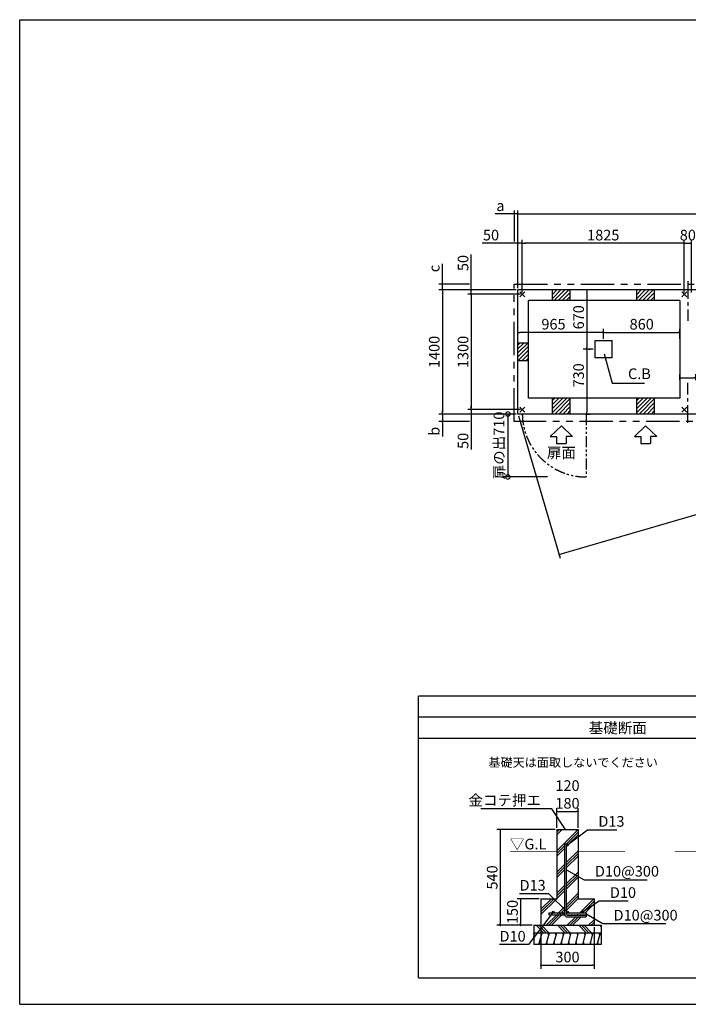
# Model space of a CAD drawing. Extents: x 220 to 16307, y -219 to 11106.
# Drawn here: x 220 to 7754, y 0 to 11106 of the extents above; entities that cross this region are included whole.
import ezdxf
from ezdxf.enums import TextEntityAlignment as Align

# ---------------------------------------------------------------- set-up
doc = ezdxf.new("R2010")
doc.units = 0
doc.header["$LTSCALE"] = 20
doc.header["$PDMODE"] = 3
doc.header["$PDSIZE"] = 2
doc.linetypes.add('CENTER', pattern=[2, 1.25, -0.25, 0.25, -0.25])
doc.linetypes.add('PHANTOM', pattern=[2.5, 1.25, -0.25, 0.25, -0.25, 0.25, -0.25])
doc.layers.get('0').update_dxf_attribs({"linetype": 'CONTINUOUS'})
doc.layers.get('DEFPOINTS').update_dxf_attribs({"linetype": 'CONTINUOUS'})
for name, color, linetype in [('センター', 3, 'CENTER'), ('ブロック', 5, 'CONTINUOUS'), ('仕様書枠', 230, 'CONTINUOUS'), ('太線', 3, 'CONTINUOUS'), ('寸法', 4, 'CONTINUOUS'), ('想像線', 6, 'PHANTOM'), ('細線', 5, 'CONTINUOUS'), ('部品1', 7, 'CONTINUOUS')]:
    doc.layers.add(name, color=color, linetype=linetype)
doc.styles.add('MSPゴシック', font='txt')
doc.styles.get("Standard").update_dxf_attribs({"font": 'txt', "bigfont": 'bigfont.shx'})
doc.styles.add('STYLE1', font='isocp.shx', dxfattribs={"bigfont": 'bigfont.shx'})
doc.styles.add('STYLE2', font='txt')
doc.styles.add('游ゴシック', font='txt')
doc.dimstyles.new('INABA_S40', dxfattribs={"dimscale": 40, "dimtxt": 3, "dimasz": 2.5, "dimexe": 1.5, "dimexo": 0.5, "dimgap": 1, "dimtad": 3, "dimdec": 4, "dimdsep": 46, "dimtxsty": 'STANDARD', "dimsah": 1, "dimcen": 0, "dimclrt": 7, "dimadec": 0, "dimazin": 0, "dimtfac": 1, "dimtdec": 4, "dimtix": 1, "dimtmove": 0, "dimatfit": 0, "dimfxl": 1, "dimtolj": 1, "dimtzin": 0, "dimarcsym": 0})
doc.dimstyles.new('INABA_S40G', dxfattribs={"dimscale": 40, "dimtxt": 3, "dimasz": 2.5, "dimexe": 1.5, "dimexo": 0.5, "dimgap": 1, "dimtad": 3, "dimdec": 1, "dimdsep": 46, "dimtxsty": 'STYLE1', "dimblk1": 'DOTSMALL', "dimblk2": 'DOTSMALL', "dimsah": 1, "dimcen": 0, "dimclrt": 7, "dimadec": 0, "dimazin": 0, "dimtfac": 1, "dimtdec": 4, "dimtix": 1, "dimtmove": 0, "dimatfit": 3, "dimldrblk": 'DOTSMALL', "dimfxl": 1, "dimtolj": 1, "dimtzin": 0, "dimarcsym": 0})
doc.dimstyles.new('イナバ組説100', dxfattribs={"dimscale": 30, "dimtxt": 7.5, "dimasz": 5, "dimexe": 2, "dimexo": 2, "dimgap": 1, "dimtad": 3, "dimdec": 1, "dimdsep": 46, "dimtxsty": '游ゴシック', "dimblk1": 'DOTSMALL', "dimblk2": 'DOTSMALL', "dimsah": 1, "dimcen": 0, "dimclrt": 7, "dimadec": 0, "dimazin": 0, "dimtfac": 1, "dimtdec": 1, "dimtix": 1, "dimtmove": 0, "dimatfit": 3, "dimldrblk": 'DOTSMALL', "dimfxl": 1, "dimtolj": 1, "dimtzin": 0, "dimarcsym": 0})
doc.dimstyles.new('イナバ組説60', dxfattribs={"dimscale": 35, "dimtxt": 4, "dimasz": 2.5, "dimexe": 1.5, "dimexo": 0.5, "dimgap": 1, "dimtad": 3, "dimdec": 1, "dimdsep": 46, "dimtxsty": 'MSPゴシック', "dimblk1": 'DOTSMALL', "dimblk2": 'DOTSMALL', "dimsah": 1, "dimcen": 0, "dimclrt": 7, "dimadec": 0, "dimazin": 0, "dimtfac": 1, "dimtdec": 1, "dimtix": 1, "dimtmove": 0, "dimatfit": 3, "dimldrblk": 'DOTSMALL', "dimfxl": 1, "dimtolj": 1, "dimtzin": 0, "dimarcsym": 0})

# ---------------------------------------------------------------- blocks, each defined once
blk = doc.blocks.new('_DOT')
at = {"color": 0, "linetype": 'ByBlock', "ltscale": 50}
blk.add_line((-0.5, 0), (-1, 0), dxfattribs=at)
at = {"color": 0, "linetype": 'ByBlock', "ltscale": 50, "const_width": 0.5}
blk.add_lwpolyline([(-0.25, 0, 1), (0.25, 0, 1)], format="xyb", close=True, dxfattribs=at)
blk = doc.blocks.new('*D3')
at = {"layer": 'DEFPOINTS', "color": 0, "ltscale": 50}
for p in [(6513, 2174), (6273, 1971), (6513, 1971)]:
    blk.add_point(p, dxfattribs=at)
at = {"layer": '寸法', "color": 0, "lineweight": -2, "ltscale": 50}
for p, q in [((6273, 1991), (6273, 2214)), ((6293, 2174), (6493, 2174)), ((6513, 1991), (6513, 2214))]:
    blk.add_line(p, q, dxfattribs=at)
at = {"layer": '寸法', "color": 0, "lineweight": -2, "ltscale": 50, "xscale": 20, "yscale": 20, "zscale": 20, "rotation": 180}
blk.add_blockref('_DOT', (6273, 2174), dxfattribs=at)
at = {"layer": '寸法', "color": 0, "lineweight": -2, "ltscale": 50, "xscale": 20, "yscale": 20, "zscale": 20}
blk.add_blockref('_DOT', (6513, 2174), dxfattribs=at)
at = {"layer": '寸法', "color": 7, "ltscale": 50, "insert": (6393, 2367), "char_height": 120, "attachment_point": 5, "style": 'STYLE1'}
blk.add_mtext('\\A1;120\\P180', dxfattribs=at)
blk = doc.blocks.new('*D4')
at = {"layer": 'DEFPOINTS', "color": 0, "ltscale": 50}
for p in [(6273, 1971), (5636, 891), (6013, 891)]:
    blk.add_point(p, dxfattribs=at)
at = {"layer": '寸法', "color": 0, "lineweight": -2, "ltscale": 50}
for p, q in [((6253, 1971), (5596, 1971)), ((5636, 1951), (5636, 911)), ((5993, 891), (5596, 891))]:
    blk.add_line(p, q, dxfattribs=at)
at = {"layer": '寸法', "color": 0, "lineweight": -2, "ltscale": 50, "xscale": 20, "yscale": 20, "zscale": 20}
for p, rotation in [((5636, 1971), 90), ((5636, 891), 270)]:
    blk.add_blockref('_DOT', p, dxfattribs=dict(at, rotation=rotation))
at = {"layer": '寸法', "color": 7, "ltscale": 50, "insert": (5544, 1431), "char_height": 120, "attachment_point": 5, "rotation": 90, "style": 'STYLE1'}
blk.add_mtext('\\A1;540', dxfattribs=at)
blk = doc.blocks.new('*D5')
at = {"layer": 'DEFPOINTS', "color": 0, "ltscale": 50}
for p in [(6093, 891), (6693, 891), (6693, 441)]:
    blk.add_point(p, dxfattribs=at)
at = {"layer": '寸法', "color": 0, "lineweight": -2, "ltscale": 50}
for p, q in [((6093, 871), (6093, 401)), ((6693, 871), (6693, 401)), ((6113, 441), (6673, 441))]:
    blk.add_line(p, q, dxfattribs=at)
at = {"layer": '寸法', "color": 0, "lineweight": -2, "ltscale": 50, "xscale": 20, "yscale": 20, "zscale": 20, "rotation": 180}
blk.add_blockref('_DOT', (6093, 441), dxfattribs=at)
at = {"layer": '寸法', "color": 0, "lineweight": -2, "ltscale": 50, "xscale": 20, "yscale": 20, "zscale": 20}
blk.add_blockref('_DOT', (6693, 441), dxfattribs=at)
at = {"layer": '寸法', "color": 7, "ltscale": 50, "insert": (6393, 533), "char_height": 120, "attachment_point": 5, "style": 'STYLE1'}
blk.add_mtext('\\A1;300', dxfattribs=at)
blk = doc.blocks.new('*D6')
at = {"layer": 'DEFPOINTS', "color": 0, "ltscale": 50}
for p in [(6093, 1191), (5865, 891), (6013, 891)]:
    blk.add_point(p, dxfattribs=at)
at = {"layer": '寸法', "color": 0, "lineweight": -2, "ltscale": 50}
for p, q in [((6073, 1191), (5825, 1191)), ((5865, 1171), (5865, 911)), ((5993, 891), (5825, 891))]:
    blk.add_line(p, q, dxfattribs=at)
at = {"layer": '寸法', "color": 0, "lineweight": -2, "ltscale": 50, "xscale": 20, "yscale": 20, "zscale": 20}
for p, rotation in [((5865, 1191), 90), ((5865, 891), 270)]:
    blk.add_blockref('_DOT', p, dxfattribs=dict(at, rotation=rotation))
at = {"layer": '寸法', "color": 7, "ltscale": 50, "insert": (5773, 1041), "char_height": 120, "attachment_point": 5, "rotation": 90, "style": 'STYLE1'}
blk.add_mtext('\\A1;150', dxfattribs=at)
blk = doc.blocks.new('_DOTSMALL')
at = {"color": 0, "linetype": 'ByBlock', "ltscale": 50, "const_width": 0.5}
blk.add_lwpolyline([(-0.0625, 0, 1), (0.0625, 0, 1)], format="xyb", close=True, dxfattribs=at)
blk = doc.blocks.new('*D10')
at = {"layer": 'DEFPOINTS', "color": 0, "ltscale": 50}
for p in [(5884, 8584), (5834, 8058), (5884, 8008)]:
    blk.add_point(p, dxfattribs=at)
at = {"layer": '寸法', "color": 0, "lineweight": -2, "ltscale": 50}
for p, q in [((5814, 8584), (5432, 8584)), ((5834, 8078), (5834, 8624)), ((5884, 8584), (5834, 8584)), ((5884, 8028), (5884, 8624)), ((5904, 8584), (5924, 8584))]:
    blk.add_line(p, q, dxfattribs=at)
at = {"layer": '寸法', "color": 0, "lineweight": -2, "ltscale": 50, "xscale": 20, "yscale": 20, "zscale": 20}
blk.add_blockref('_DOT', (5834, 8584), dxfattribs=at)
at = {"layer": '寸法', "color": 0, "lineweight": -2, "ltscale": 50, "xscale": 20, "yscale": 20, "zscale": 20, "rotation": 180}
blk.add_blockref('_DOT', (5884, 8584), dxfattribs=at)
at = {"layer": '寸法', "color": 7, "ltscale": 50, "insert": (5531, 8676), "char_height": 120, "attachment_point": 5, "style": 'STYLE1'}
blk.add_mtext('\\A1;50', dxfattribs=at)
blk = doc.blocks.new('*D12')
at = {"layer": 'DEFPOINTS', "color": 0, "ltscale": 50}
for p in [(5884, 8584), (5884, 8008), (7709, 8008)]:
    blk.add_point(p, dxfattribs=at)
at = {"layer": '寸法', "color": 0, "lineweight": -2, "ltscale": 50}
for p, q in [((5884, 8028), (5884, 8624)), ((7689, 8584), (5904, 8584)), ((7709, 8028), (7709, 8624))]:
    blk.add_line(p, q, dxfattribs=at)
at = {"layer": '寸法', "color": 0, "lineweight": -2, "ltscale": 50, "xscale": 20, "yscale": 20, "zscale": 20, "rotation": 180}
blk.add_blockref('_DOT', (5884, 8584), dxfattribs=at)
at = {"layer": '寸法', "color": 0, "lineweight": -2, "ltscale": 50, "xscale": 20, "yscale": 20, "zscale": 20}
blk.add_blockref('_DOT', (7709, 8584), dxfattribs=at)
at = {"layer": '寸法', "color": 7, "ltscale": 50, "insert": (6796, 8676), "char_height": 120, "attachment_point": 5, "style": 'STYLE1'}
blk.add_mtext('\\A1;1825', dxfattribs=at)
blk = doc.blocks.new('*D13')
at = {"layer": 'DEFPOINTS', "color": 0, "ltscale": 50}
for p in [(5308, 8008), (5834, 8058), (5884, 8008)]:
    blk.add_point(p, dxfattribs=at)
at = {"layer": '寸法', "color": 0, "lineweight": -2, "ltscale": 50}
for p, q in [((5308, 8078), (5308, 8459)), ((5814, 8058), (5268, 8058)), ((5864, 8008), (5268, 8008)), ((5308, 8008), (5308, 8058)), ((5308, 7988), (5308, 7968))]:
    blk.add_line(p, q, dxfattribs=at)
at = {"layer": '寸法', "color": 0, "lineweight": -2, "ltscale": 50, "xscale": 20, "yscale": 20, "zscale": 20}
for p, rotation in [((5308, 8058), 270), ((5308, 8008), 90)]:
    blk.add_blockref('_DOT', p, dxfattribs=dict(at, rotation=rotation))
at = {"layer": '寸法', "color": 7, "ltscale": 50, "insert": (5216, 8361), "char_height": 120, "attachment_point": 5, "rotation": 90, "style": 'STYLE1'}
blk.add_mtext('\\A1;50', dxfattribs=at)
blk = doc.blocks.new('*D14')
at = {"layer": 'DEFPOINTS', "color": 0, "ltscale": 50}
for p in [(5308, 6708), (5884, 6708), (5834, 6658)]:
    blk.add_point(p, dxfattribs=at)
at = {"layer": '寸法', "color": 0, "lineweight": -2, "ltscale": 50}
for p, q in [((5864, 6708), (5268, 6708)), ((5308, 6728), (5308, 6748)), ((5308, 6708), (5308, 6658)), ((5814, 6658), (5268, 6658)), ((5308, 6638), (5308, 6257))]:
    blk.add_line(p, q, dxfattribs=at)
at = {"layer": '寸法', "color": 0, "lineweight": -2, "ltscale": 50, "xscale": 20, "yscale": 20, "zscale": 20}
for p, rotation in [((5308, 6708), 270), ((5308, 6658), 90)]:
    blk.add_blockref('_DOT', p, dxfattribs=dict(at, rotation=rotation))
at = {"layer": '寸法', "color": 7, "ltscale": 50, "insert": (5216, 6355), "char_height": 120, "attachment_point": 5, "rotation": 90, "style": 'STYLE1'}
blk.add_mtext('\\A1;50', dxfattribs=at)
blk = doc.blocks.new('*D15')
at = {"layer": 'DEFPOINTS', "color": 0, "ltscale": 50}
for p in [(5884, 8008), (5308, 6708), (5884, 6708)]:
    blk.add_point(p, dxfattribs=at)
at = {"layer": '寸法', "color": 0, "lineweight": -2, "ltscale": 50}
for p, q in [((5864, 8008), (5268, 8008)), ((5308, 7988), (5308, 6728)), ((5864, 6708), (5268, 6708))]:
    blk.add_line(p, q, dxfattribs=at)
at = {"layer": '寸法', "color": 0, "lineweight": -2, "ltscale": 50, "xscale": 20, "yscale": 20, "zscale": 20}
for p, rotation in [((5308, 8008), 90), ((5308, 6708), 270)]:
    blk.add_blockref('_DOT', p, dxfattribs=dict(at, rotation=rotation))
at = {"layer": '寸法', "color": 7, "ltscale": 50, "insert": (5216, 7358), "char_height": 120, "attachment_point": 5, "rotation": 90, "style": 'STYLE1'}
blk.add_mtext('\\A1;1300', dxfattribs=at)
blk = doc.blocks.new('*D17')
at = {"layer": 'DEFPOINTS', "color": 0, "ltscale": 50}
for p in [(5834, 7579), (5834, 7488), (6799, 7486)]:
    blk.add_point(p, dxfattribs=at)
at = {"layer": '寸法', "color": 0, "lineweight": -2, "ltscale": 50}
for p, q in [((5834, 7508), (5834, 7619)), ((6779, 7579), (5854, 7579)), ((6799, 7506), (6799, 7619))]:
    blk.add_line(p, q, dxfattribs=at)
at = {"layer": '寸法', "color": 0, "lineweight": -2, "ltscale": 50, "xscale": 20, "yscale": 20, "zscale": 20, "rotation": 180}
blk.add_blockref('_DOT', (5834, 7579), dxfattribs=at)
at = {"layer": '寸法', "color": 0, "lineweight": -2, "ltscale": 50, "xscale": 20, "yscale": 20, "zscale": 20}
blk.add_blockref('_DOT', (6799, 7579), dxfattribs=at)
at = {"layer": '寸法', "color": 7, "ltscale": 50, "insert": (6235, 7671), "char_height": 120, "attachment_point": 5, "style": 'STYLE1'}
blk.add_mtext('\\A1;965', dxfattribs=at)
blk = doc.blocks.new('*D18')
at = {"layer": 'DEFPOINTS', "color": 0, "ltscale": 50}
for p in [(5794, 8915), (5794, 8584), (5834, 8131)]:
    blk.add_point(p, dxfattribs=at)
at = {"layer": '寸法', "color": 0, "lineweight": -2, "ltscale": 50}
for p, q in [((5774, 8915), (5579, 8915)), ((5794, 8604), (5794, 8955)), ((5834, 8915), (5794, 8915)), ((5834, 8151), (5834, 8955)), ((5854, 8915), (5874, 8915))]:
    blk.add_line(p, q, dxfattribs=at)
at = {"layer": '寸法', "color": 0, "lineweight": -2, "ltscale": 50, "xscale": 20, "yscale": 20, "zscale": 20}
blk.add_blockref('_DOT', (5794, 8915), dxfattribs=at)
at = {"layer": '寸法', "color": 0, "lineweight": -2, "ltscale": 50, "xscale": 20, "yscale": 20, "zscale": 20, "rotation": 180}
blk.add_blockref('_DOT', (5834, 8915), dxfattribs=at)
at = {"layer": '寸法', "color": 7, "ltscale": 50, "insert": (5637, 9007), "char_height": 120, "attachment_point": 5, "style": 'STYLE1'}
blk.add_mtext('\\A1;a', dxfattribs=at)
blk = doc.blocks.new('*D19')
at = {"layer": 'DEFPOINTS', "color": 0, "ltscale": 50}
for p in [(4983, 8123), (5308, 8123), (5834, 8058)]:
    blk.add_point(p, dxfattribs=at)
at = {"layer": '寸法', "color": 0, "lineweight": -2, "ltscale": 50}
for p, q in [((4983, 8143), (4983, 8351)), ((5288, 8123), (4943, 8123)), ((4983, 8058), (4983, 8123)), ((5814, 8058), (4943, 8058)), ((4983, 8038), (4983, 8018))]:
    blk.add_line(p, q, dxfattribs=at)
at = {"layer": '寸法', "color": 0, "lineweight": -2, "ltscale": 50, "xscale": 20, "yscale": 20, "zscale": 20}
for p, rotation in [((4983, 8123), 270), ((4983, 8058), 90)]:
    blk.add_blockref('_DOT', p, dxfattribs=dict(at, rotation=rotation))
at = {"layer": '寸法', "color": 7, "ltscale": 50, "insert": (4891, 8299), "char_height": 120, "attachment_point": 5, "rotation": 90, "style": 'STYLE1'}
blk.add_mtext('\\A1;c', dxfattribs=at)
blk = doc.blocks.new('*D21')
at = {"layer": 'DEFPOINTS', "color": 0, "ltscale": 50}
for p in [(10614, 8915), (5834, 8058), (10614, 8058)]:
    blk.add_point(p, dxfattribs=at)
at = {"layer": '寸法', "color": 0, "lineweight": -2, "ltscale": 50}
for p, q in [((5834, 8078), (5834, 8955)), ((5854, 8915), (10594, 8915)), ((10614, 8078), (10614, 8955))]:
    blk.add_line(p, q, dxfattribs=at)
at = {"layer": '寸法', "color": 0, "lineweight": -2, "ltscale": 50, "xscale": 20, "yscale": 20, "zscale": 20, "rotation": 180}
blk.add_blockref('_DOT', (5834, 8915), dxfattribs=at)
at = {"layer": '寸法', "color": 0, "lineweight": -2, "ltscale": 50, "xscale": 20, "yscale": 20, "zscale": 20}
blk.add_blockref('_DOT', (10614, 8915), dxfattribs=at)
at = {"layer": '寸法', "color": 7, "ltscale": 50, "insert": (8224, 9007), "char_height": 120, "attachment_point": 5, "style": 'STYLE1'}
blk.add_mtext('\\A1;4780', dxfattribs=at)
blk = doc.blocks.new('*D22')
at = {"layer": 'DEFPOINTS', "color": 0, "ltscale": 50}
for p in [(7659, 7579), (6799, 7486), (7659, 7486)]:
    blk.add_point(p, dxfattribs=at)
at = {"layer": '寸法', "color": 0, "lineweight": -2, "ltscale": 50}
for p, q in [((6799, 7506), (6799, 7619)), ((6819, 7579), (7639, 7579)), ((7659, 7506), (7659, 7619))]:
    blk.add_line(p, q, dxfattribs=at)
at = {"layer": '寸法', "color": 0, "lineweight": -2, "ltscale": 50, "xscale": 20, "yscale": 20, "zscale": 20, "rotation": 180}
blk.add_blockref('_DOT', (6799, 7579), dxfattribs=at)
at = {"layer": '寸法', "color": 0, "lineweight": -2, "ltscale": 50, "xscale": 20, "yscale": 20, "zscale": 20}
blk.add_blockref('_DOT', (7659, 7579), dxfattribs=at)
at = {"layer": '寸法', "color": 7, "ltscale": 50, "insert": (7229, 7671), "char_height": 120, "attachment_point": 5, "style": 'STYLE1'}
blk.add_mtext('\\A1;860', dxfattribs=at)
blk = doc.blocks.new('*D23')
at = {"layer": 'DEFPOINTS', "color": 0, "ltscale": 50}
for p in [(7659, 7066), (7659, 7022), (7839, 7019)]:
    blk.add_point(p, dxfattribs=at)
at = {"layer": '寸法', "color": 0, "lineweight": -2, "ltscale": 50}
for p, q in [((7659, 7042), (7659, 7106)), ((7679, 7066), (7819, 7066)), ((7839, 7039), (7839, 7106)), ((7839, 7066), (8228, 7066))]:
    blk.add_line(p, q, dxfattribs=at)
at = {"layer": '寸法', "color": 0, "lineweight": -2, "ltscale": 50, "xscale": 20, "yscale": 20, "zscale": 20, "rotation": 180}
blk.add_blockref('_DOT', (7659, 7066), dxfattribs=at)
at = {"layer": '寸法', "color": 0, "lineweight": -2, "ltscale": 50, "xscale": 20, "yscale": 20, "zscale": 20}
blk.add_blockref('_DOT', (7839, 7066), dxfattribs=at)
at = {"layer": '寸法', "color": 7, "ltscale": 50, "insert": (8100, 7158), "char_height": 120, "attachment_point": 5, "style": 'STYLE1'}
blk.add_mtext('\\A1;180', dxfattribs=at)
blk = doc.blocks.new('*D26')
at = {"layer": 'DEFPOINTS', "color": 0, "ltscale": 50}
for p in [(7789, 8584), (7709, 8008), (7789, 8008)]:
    blk.add_point(p, dxfattribs=at)
at = {"layer": '寸法', "color": 0, "lineweight": -2, "ltscale": 50}
for p, q in [((7709, 8028), (7709, 8624)), ((7709, 8584), (7789, 8584)), ((7789, 8028), (7789, 8624))]:
    blk.add_line(p, q, dxfattribs=at)
at = {"layer": '寸法', "color": 7, "ltscale": 50, "insert": (7749, 8676), "char_height": 120, "attachment_point": 5, "style": 'STYLE1'}
blk.add_mtext('\\A1;80', dxfattribs=at)
blk = doc.blocks.new('*D30')
at = {"layer": 'DEFPOINTS', "color": 0, "ltscale": 50}
for p in [(6669, 8058), (6610, 7388), (6610, 7388)]:
    blk.add_point(p, dxfattribs=at)
at = {"layer": '寸法', "color": 0, "lineweight": -2, "ltscale": 50}
for p, q in [((6649, 8058), (6570, 8058)), ((6610, 8038), (6610, 7408)), ((6630, 7388), (6650, 7388))]:
    blk.add_line(p, q, dxfattribs=at)
at = {"layer": '寸法', "color": 0, "lineweight": -2, "ltscale": 50, "xscale": 20, "yscale": 20, "zscale": 20}
for p, rotation in [((6610, 8058), 90), ((6610, 7388), 270)]:
    blk.add_blockref('_DOT', p, dxfattribs=dict(at, rotation=rotation))
at = {"layer": '寸法', "color": 7, "ltscale": 50, "insert": (6518, 7749), "char_height": 120, "attachment_point": 5, "rotation": 90, "style": 'STYLE1'}
blk.add_mtext('\\A1;670', dxfattribs=at)
blk = doc.blocks.new('*D31')
at = {"layer": 'DEFPOINTS', "color": 0, "ltscale": 50}
for p in [(6704, 7388), (6574, 6658), (6610, 6658)]:
    blk.add_point(p, dxfattribs=at)
at = {"layer": '寸法', "color": 0, "lineweight": -2, "ltscale": 50}
for p, q in [((6684, 7388), (6570, 7388)), ((6610, 7368), (6610, 6678)), ((6594, 6658), (6650, 6658))]:
    blk.add_line(p, q, dxfattribs=at)
at = {"layer": '寸法', "color": 0, "lineweight": -2, "ltscale": 50, "xscale": 20, "yscale": 20, "zscale": 20}
for p, rotation in [((6610, 7388), 90), ((6610, 6658), 270)]:
    blk.add_blockref('_DOT', p, dxfattribs=dict(at, rotation=rotation))
at = {"layer": '寸法', "color": 7, "ltscale": 50, "insert": (6518, 7094), "char_height": 120, "attachment_point": 5, "rotation": 90, "style": 'STYLE1'}
blk.add_mtext('\\A1;730', dxfattribs=at)
blk = doc.blocks.new('*D33')
at = {"layer": 'DEFPOINTS', "color": 0, "ltscale": 50}
for p in [(5834, 6658), (5721, 5948), (6189, 5948)]:
    blk.add_point(p, dxfattribs=at)
at = {"layer": '寸法', "color": 0, "lineweight": -2, "ltscale": 50}
for p, q in [((5814, 6658), (5661, 6658)), ((5721, 6658), (5721, 5948)), ((6169, 5948), (5661, 5948))]:
    blk.add_line(p, q, dxfattribs=at)
at = {"layer": '寸法', "color": 0, "lineweight": -2, "ltscale": 50, "xscale": 100, "yscale": 100, "zscale": 100}
for p, rotation in [((5721, 6658), 90), ((5721, 5948), 270)]:
    blk.add_blockref('_DOTSMALL', p, dxfattribs=dict(at, rotation=rotation))
at = {"layer": '寸法', "color": 7, "ltscale": 50, "insert": (5621, 6303), "char_height": 120, "attachment_point": 5, "rotation": 90, "style": 'STYLE1'}
blk.add_mtext('\\A1;扉の出710', dxfattribs=at)
blk = doc.blocks.new('*D34')
at = {"layer": 'DEFPOINTS', "color": 0, "ltscale": 50}
for p in [(10614, 8058), (5834, 6658), (6298, 5071)]:
    blk.add_point(p, dxfattribs=at)
at = {"layer": '寸法', "color": 0, "lineweight": -2, "ltscale": 50}
for p, q in [((10619, 8039), (11090, 6433)), ((5839, 6639), (6310, 5033)), ((11059, 6465), (6318, 5077))]:
    blk.add_line(p, q, dxfattribs=at)
at = {"layer": '寸法', "color": 0, "lineweight": -2, "ltscale": 50, "xscale": 20, "yscale": 20, "zscale": 20}
for p, rotation in [((11078, 6471), 16.3246233218036), ((6298, 5071), 196.3246233218036)]:
    blk.add_blockref('_DOT', p, dxfattribs=dict(at, rotation=rotation))
at = {"layer": '寸法', "color": 7, "ltscale": 50, "insert": (8663, 5859), "char_height": 120, "attachment_point": 5, "rotation": 16.3246, "style": 'STYLE1'}
blk.add_mtext('\\A1;4980.8', dxfattribs=at)
blk = doc.blocks.new('*D35')
at = {"layer": 'DEFPOINTS', "color": 0, "ltscale": 50}
for p in [(5834, 8058), (4983, 6658), (5834, 6658)]:
    blk.add_point(p, dxfattribs=at)
at = {"layer": '寸法', "color": 0, "lineweight": -2, "ltscale": 50}
for p, q in [((5814, 8058), (4943, 8058)), ((4983, 8038), (4983, 6678)), ((5814, 6658), (4943, 6658))]:
    blk.add_line(p, q, dxfattribs=at)
at = {"layer": '寸法', "color": 0, "lineweight": -2, "ltscale": 50, "xscale": 20, "yscale": 20, "zscale": 20}
for p, rotation in [((4983, 8058), 90), ((4983, 6658), 270)]:
    blk.add_blockref('_DOT', p, dxfattribs=dict(at, rotation=rotation))
at = {"layer": '寸法', "color": 7, "ltscale": 50, "insert": (4891, 7358), "char_height": 120, "attachment_point": 5, "rotation": 90, "style": 'STYLE1'}
blk.add_mtext('\\A1;1400', dxfattribs=at)
blk = doc.blocks.new('*D36')
at = {"layer": 'DEFPOINTS', "color": 0, "ltscale": 50}
for p in [(4983, 6573), (5308, 6573), (5834, 6658)]:
    blk.add_point(p, dxfattribs=at)
at = {"layer": '寸法', "color": 0, "lineweight": -2, "ltscale": 50}
for p, q in [((4983, 6678), (4983, 6698)), ((5814, 6658), (4943, 6658)), ((5288, 6573), (4943, 6573)), ((4983, 6658), (4983, 6573)), ((4983, 6553), (4983, 6405))]:
    blk.add_line(p, q, dxfattribs=at)
at = {"layer": '寸法', "color": 0, "lineweight": -2, "ltscale": 50, "xscale": 20, "yscale": 20, "zscale": 20}
for p, rotation in [((4983, 6658), 270), ((4983, 6573), 90)]:
    blk.add_blockref('_DOT', p, dxfattribs=dict(at, rotation=rotation))
at = {"layer": '寸法', "color": 7, "ltscale": 50, "insert": (4891, 6463), "char_height": 120, "attachment_point": 5, "rotation": 90, "style": 'STYLE1'}
blk.add_mtext('\\A1;b', dxfattribs=at)

msp = doc.modelspace()

# ---------------------------------------------------------------- hatches: boundary and pattern name
at = {"layer": '細線', "ltscale": 50}
h = msp.add_hatch(dxfattribs=at)
h.set_pattern_fill('LINE', color=256, scale=10, angle=45)
h.set_pattern_definition([(45, (-240603.007, 48863.21), (-22.4506403, 22.4506403), [])])
h.paths.add_polyline_path([(6423.6, 8058.024), (6223.6, 8058.024), (6223.6, 7938.024), (6423.6, 7938.024)])
h = msp.add_hatch(dxfattribs=at)
h.set_pattern_fill('LINE', color=256, scale=10, angle=45)
h.set_pattern_definition([(45, (-239653.007, 48863.21), (-22.4506403, 22.4506403), [])])
h.paths.add_polyline_path([(7373.6, 8058.024), (7173.6, 8058.024), (7173.6, 7938.024), (7373.6, 7938.024)])
h = msp.add_hatch(dxfattribs=at)
h.set_pattern_fill('LINE', color=256, scale=10, angle=45)
h.set_pattern_definition([(45, (-239763.007, 49073.21), (-22.4506403, 22.4506403), [])])
h.paths.add_polyline_path([(5953.6, 7458.024), (5833.6, 7458.024), (5833.6, 7258.024), (5953.6, 7258.024)])
h = msp.add_hatch(dxfattribs=at)
h.set_pattern_fill('LINE', color=256, scale=10, angle=45)
h.set_pattern_definition([(45, (-240603.007, 49283.21), (-22.4506403, 22.4506403), [])])
h.paths.add_polyline_path([(6423.6, 6838.024), (6223.6, 6838.024), (6223.6, 6658.024), (6423.6, 6658.024)])
h = msp.add_hatch(dxfattribs=at)
h.set_pattern_fill('LINE', color=256, scale=10, angle=45)
h.set_pattern_definition([(45, (-239653.007, 49283.21), (-22.4506403, 22.4506403), [])])
h.paths.add_polyline_path([(7373.6, 6838.024), (7173.6, 6838.024), (7173.6, 6658.024), (7373.6, 6658.024)])
h = msp.add_hatch(dxfattribs=at)
h.set_pattern_fill('PLAST', color=256, scale=26.666667, angle=45)
h.set_pattern_definition([(45, (-155633.93, 33977.53), (-119.73675, 119.73675), []), (45, (-155648.9, 33992.5), (-119.73675, 119.73675), []), (45, (-155663.87, 34007.46), (-119.73675, 119.73675), [])])
edge = h.paths.add_edge_path(flags=16)
edge.add_arc((6392.743, 1797.615), 10, 0, 360)
edge = h.paths.add_edge_path(flags=16)
edge.add_arc((6552.743, 1040.949), 10, 0, 360)
edge = h.paths.add_edge_path(flags=16)
edge.add_arc((6392.743, 1040.949), 10, 0, 360)
edge = h.paths.add_edge_path(flags=16)
edge.add_arc((6232.743, 1040.949), 10, 0, 360)
h.paths.add_polyline_path([(6272.743, 1970.949), (6272.743, 1190.949), (6092.743, 1190.949), (6092.743, 890.949), (6692.743, 890.949), (6692.743, 1190.949), (6512.743, 1190.949), (6512.743, 1970.949)])
edge = h.paths.add_edge_path(flags=16)
edge.add_line((6382.743, 1807.615), (6362.743, 1807.615))
edge.add_line((6362.743, 1807.615), (6362.743, 1012.615))
edge.add_arc((6389.41, 1012.615), 26.667, 180, 270)
edge.add_line((6389.41, 985.949), (6602.743, 985.949))
edge.add_line((6602.743, 985.949), (6602.743, 1005.949))
edge.add_line((6602.743, 1005.949), (6392.743, 1005.949))
edge.add_arc((6392.743, 1015.949), 10, 180, 270, ccw=False)
edge.add_line((6382.743, 1015.949), (6382.743, 1807.615))
edge = h.paths.add_edge_path(flags=16)
edge.add_line((6602.743, 1030.949), (6602.743, 1010.949))
edge.add_line((6182.743, 1030.949), (6182.743, 1010.949))
edge.add_line((6384.083, 1010.949), (6602.743, 1010.949))
edge.add_line((6182.743, 1010.949), (6362.795, 1010.949))
edge.add_line((6382.743, 1030.949), (6602.743, 1030.949))
edge.add_line((6182.743, 1030.949), (6362.743, 1030.949))
h = msp.add_hatch(dxfattribs=at)
h.set_pattern_fill('PLAST', color=256, scale=26.666667, angle=315)
h.set_pattern_definition([(315, (-154153.89, 30093.63), (119.73675, 119.73675), []), (315, (-154138.92, 30108.6), (119.73675, 119.73675), []), (315, (-154123.96, 30123.56), (119.73675, 119.73675), [])])
h.paths.add_polyline_path([(6772.743, 890.949), (6012.743, 890.949), (6012.743, 807.615), (6772.743, 807.615)])
h = msp.add_hatch(dxfattribs=at)
h.set_pattern_fill('LINE', color=256, scale=25, angle=75, style=0)
h.set_pattern_definition([(75, (-5273.65, 8936.59), (-76.67036, 20.54376), [])])
h.paths.add_polyline_path([(6772.743, 674.282), (6772.743, 807.615), (6012.743, 807.615), (6012.743, 674.282)])

# ---------------------------------------------------------------- linework, layer by layer
at = {"layer": 'センター', "linetype": 'CENTER', "ltscale": 8}
for p, q in [((7748.6, 8158.024), (7748.6, 7708.024)), ((7748.6, 6558.024), (7748.6, 7008.024))]:
    msp.add_line(p, q, dxfattribs=at)
at = {"layer": 'ブロック', "color": 0, "ltscale": 50}
for p, q in [((5833.6, 6658.024), (5833.6, 8058.024)), ((10613.6, 8058.024), (5833.6, 8058.024)), ((6223.6, 7938.024), (6223.6, 8058.024)), ((6423.6, 7938.024), (6423.6, 8058.024)), ((7173.6, 7938.024), (7173.6, 8058.024)), ((7373.6, 7938.024), (7373.6, 8058.024)), ((5953.6, 6838.024), (5953.6, 7938.024)), ((7658.6, 7938.024), (5953.6, 7938.024)), ((7658.6, 7938.024), (7658.6, 6838.024)), ((5953.6, 7458.024), (5833.6, 7458.024)), ((5953.6, 7258.024), (5833.6, 7258.024)), ((7658.6, 6838.024), (5953.6, 6838.024)), ((6223.6, 6658.024), (6223.6, 6838.024)), ((6423.6, 6658.024), (6423.6, 6838.024)), ((7173.6, 6658.024), (7173.6, 6838.024)), ((7373.6, 6658.024), (7373.6, 6838.024)), ((10613.6, 6658.024), (5833.6, 6658.024)), ((6272.743, 1970.949), (6512.743, 1970.949)), ((6272.743, 1970.949), (6272.743, 1190.949)), ((6512.743, 1970.949), (6512.743, 1970.949)), ((6512.743, 1970.949), (6512.743, 1190.949)), ((6362.743, 1012.615), (6362.743, 1807.615)), ((6382.743, 1807.615), (6362.743, 1807.615)), ((6382.743, 1015.949), (6382.743, 1807.615)), ((6512.743, 1797.615), (6512.743, 1797.615)), ((6092.743, 1190.949), (6272.743, 1190.949)), ((6092.743, 1190.949), (6092.743, 890.949)), ((6512.743, 1190.949), (6692.743, 1190.949)), ((6692.743, 1190.949), (6692.743, 890.949)), ((6182.743, 1030.949), (6362.743, 1030.949)), ((6182.743, 1030.949), (6182.743, 1010.949)), ((6182.743, 1010.949), (6362.795, 1010.949)), ((6382.743, 1030.949), (6602.743, 1030.949)), ((6384.083, 1010.949), (6602.743, 1010.949)), ((6392.743, 1005.949), (6602.743, 1005.949)), ((6602.743, 1030.949), (6602.743, 1010.949)), ((6602.743, 1005.949), (6602.743, 985.949)), ((6012.743, 890.949), (6772.743, 890.949)), ((6012.743, 890.949), (6012.743, 674.282)), ((6092.743, 890.949), (6692.743, 890.949)), ((6389.41, 985.949), (6602.743, 985.949)), ((6772.743, 890.949), (6772.743, 674.282)), ((6012.743, 807.615), (6772.743, 807.615)), ((6772.743, 674.282), (6012.743, 674.282))]:
    msp.add_line(p, q, dxfattribs=at)
msp.add_lwpolyline([(6703.6, 7485.524), (6893.6, 7485.524), (6893.6, 7290.524), (6703.6, 7290.524)], close=True, dxfattribs=at)
for centre in [(6392.743, 1797.615), (6232.743, 1040.949), (6392.743, 1040.949), (6552.743, 1040.949)]:
    msp.add_circle(centre, 10, dxfattribs=at)
for centre, radius in [((6389.41, 1012.615), 26.667), ((6392.743, 1015.949), 10)]:
    msp.add_arc(centre, radius, 180, 270, dxfattribs=at)
at = {"layer": '仕様書枠', "ltscale": 50}
for p, q in [((220, 0), (220, 11105.6)), ((220, 11105.6), (16307.2, 11105.6)), ((5854.783, 7979.206), (5912.417, 8036.841)), ((5854.783, 8036.841), (5912.417, 7979.206)), ((7679.783, 7979.206), (7737.417, 8036.841)), ((7679.783, 8036.841), (7737.417, 7979.206)), ((5854.783, 6679.206), (5912.417, 6736.841)), ((5854.783, 6736.841), (5912.417, 6679.206)), ((7679.783, 6679.206), (7737.417, 6736.841)), ((7679.783, 6736.841), (7737.417, 6679.206)), ((220, 0), (16307.2, 0))]:
    msp.add_line(p, q, dxfattribs=at)
at = {"layer": '太線', "ltscale": 100}
for p, q in [((6323.6, 6523.024), (6199.28, 6403.935)), ((6323.6, 6523.024), (6447.92, 6403.935)), ((7273.6, 6523.024), (7149.28, 6403.935)), ((7273.6, 6523.024), (7397.92, 6403.935)), ((6199.28, 6403.935), (6270.635, 6403.935)), ((6270.635, 6403.935), (6270.635, 6323.807)), ((6447.92, 6403.935), (6376.565, 6403.935)), ((6376.565, 6403.935), (6376.565, 6323.807)), ((7149.28, 6403.935), (7220.635, 6403.935)), ((7220.635, 6403.935), (7220.635, 6323.807)), ((7397.92, 6403.935), (7326.565, 6403.935)), ((7326.565, 6403.935), (7326.565, 6323.807)), ((6270.635, 6323.807), (6376.565, 6323.807)), ((7220.635, 6323.807), (7326.565, 6323.807))]:
    msp.add_line(p, q, dxfattribs=at)
at = {"layer": '想像線', "ltscale": 5}
msp.add_line((6603.6, 6658.024), (6603.6, 5948.024), dxfattribs=at)
at = {"layer": '想像線', "ltscale": 15}
msp.add_lwpolyline([(5793.6, 8123.024), (10653.648, 8123.024), (10653.648, 6573.025), (5793.6, 6573.025)], close=True, dxfattribs=at)
at = {"layer": '想像線', "ltscale": 5}
msp.add_arc((6603.6, 6668.024), 720, 180.7958003, 270, dxfattribs=at)
at = {"layer": '細線', "color": 5, "ltscale": 50}
for p, q in [((6017.403, 779.625), (6012.743, 797.017)), ((6099.578, 779.625), (6092.078, 807.615)), ((6181.753, 779.625), (6174.253, 807.615)), ((6263.928, 779.625), (6256.428, 807.615)), ((6346.104, 779.625), (6338.604, 807.615)), ((6428.279, 779.625), (6420.779, 807.615)), ((6510.454, 779.625), (6502.954, 807.615)), ((6592.629, 779.625), (6585.129, 807.615)), ((6674.804, 779.625), (6667.304, 807.615)), ((6756.979, 779.625), (6749.479, 807.615)), ((6086.352, 674.282), (6078.852, 702.272)), ((6168.527, 674.282), (6161.027, 702.272)), ((6250.702, 674.282), (6243.202, 702.272)), ((6332.877, 674.282), (6325.377, 702.272)), ((6415.052, 674.282), (6407.552, 702.272)), ((6497.227, 674.282), (6489.727, 702.272)), ((6579.402, 674.282), (6571.902, 702.272)), ((6661.577, 674.282), (6654.077, 702.272)), ((6743.752, 674.282), (6736.252, 702.272))]:
    msp.add_line(p, q, dxfattribs=at)
at = {"layer": '部品1', "ltscale": 100}
for p, q in [((11734.323, 3477.19), (4712.877, 3477.19)), ((4712.877, 300), (4712.877, 3477.19)), ((11734.323, 3237.189), (4712.877, 3237.189)), ((11734.323, 2997.194), (4712.877, 2997.194)), ((4712.877, 300), (11734.323, 300))]:
    msp.add_line(p, q, dxfattribs=at)
at = {"layer": '部品1', "ltscale": 50, "const_width": 8}
for points in [[(5743.868, 1720.949), (6272.743, 1720.949)], [(6512.743, 1720.949), (7041.619, 1720.949)], [(7604.897, 1720.949), (8618.78, 1720.949)]]:
    msp.add_lwpolyline(points, dxfattribs=at)

# ---------------------------------------------------------------- texts
at = {"layer": 'ブロック', "color": 7, "ltscale": 50, "style": 'MSPゴシック'}
msp.add_text('基礎天は面取しないでください', height=100, dxfattribs=at).set_placement((5501.666, 2678.245))
at = {"layer": '細線', "color": 7, "ltscale": 100, "char_height": 120, "style": 'STYLE1'}
for s, insert, attachment_point in [('\\A1;金コテ押エ', (6094.885, 2241.361), 9), ('\\A1;D13', (6740.823, 2003.207), 7), ('\\A1;D10@300', (6702.191, 1440.622), 7), ('\\A1;D13', (5852.793, 1282.815), 7), ('\\A1;D10', (6870.833, 1200.51), 7), ('\\A1;D10@300', (6912.202, 945.262), 7), ('\\A1;D10', (5627.196, 707.852), 7)]:
    msp.add_mtext(s, dxfattribs=dict(at, insert=insert, attachment_point=attachment_point))
at = {"layer": '部品1', "ltscale": 50, "style": 'STYLE1'}
msp.add_text('扉面', height=120, dxfattribs=at).set_placement((6323.6, 6123.764), align=Align.BOTTOM_CENTER)
at = {"layer": '部品1', "ltscale": 50, "style": 'STYLE2'}
msp.add_text('基礎断面', height=120, dxfattribs=at).set_placement((6959.62, 3057.194), align=Align.CENTER)
at = {"layer": '部品1', "style": 'STYLE1'}
msp.add_text('▽G.L', height=120, dxfattribs=at).set_placement((5743.868, 1747.221))
at = {"layer": '部品1', "ltscale": 50, "insert": (7074.924, 7096.513), "char_height": 120, "attachment_point": 4, "style": 'STYLE1'}
msp.add_mtext('C.B', dxfattribs=at)

# ---------------------------------------------------------------- dimensions: what is measured, and where the dimension line sits
at = {"layer": '寸法', "ltscale": 50}
for base, p1, p2, text, override, picture, middle in [((5793.6, 8915.373), (5833.6, 8130.518), (5793.6, 8583.946), 'a', {"dimasz": 0.5, "dimexe": 1, "dimgap": 0.8, "dimdec": 2, "dimtxsty": 'STYLE1', "dimblk1": 'DOT', "dimblk2": 'DOT', "dimtdec": 2, "dimatfit": 3}, '*D18', (5637.251, 8915.373)), ((6512.743, 2174.491), (6272.743, 1970.949), (6512.743, 1970.949), '120\\P180', {"dimasz": 0.5, "dimexe": 1, "dimgap": 0.8, "dimdec": 1, "dimtxsty": 'STYLE1', "dimblk1": 'DOT', "dimblk2": 'DOT', "dimtdec": 2, "dimtmove": 1, "dimatfit": 3}, '*D3', (6392.743, 2174.491))]:
    dim = msp.add_linear_dim(base=base, p1=p1, p2=p2, text=text, dimstyle='INABA_S40', override=override, dxfattribs=at)
    dim.commit()
    dim.dimension.update_dxf_attribs({"geometry": picture, "text_midpoint": middle, "dimtype": 160})
for base, p1, p2, picture, middle in [((10613.6, 8915.373), (5833.6, 8058.024), (10613.6, 8058.024), '*D21', (8223.6, 8915.373)), ((5883.6, 8583.946), (5833.6, 8058.024), (5883.6, 8008.024), '*D10', (5530.532, 8583.946)), ((7788.6, 8583.946), (7708.6, 8008.024), (7788.6, 8008.024), '*D26', (7748.6, 8583.946)), ((7658.6, 7579.367), (6798.6, 7485.524), (7658.6, 7485.524), '*D22', (7228.6, 7579.367)), ((7658.6, 7066.242), (7838.6, 7018.613), (7658.6, 7022.092), '*D23', (8099.509, 7066.242))]:
    dim = msp.add_linear_dim(base=base, p1=p1, p2=p2, dimstyle='INABA_S40', override={"dimasz": 0.5, "dimexe": 1, "dimgap": 0.8, "dimdec": 2, "dimtxsty": 'STYLE1', "dimblk1": 'DOT', "dimblk2": 'DOT', "dimtdec": 2, "dimatfit": 3}, dxfattribs=at)
    dim.commit()
    dim.dimension.update_dxf_attribs({"geometry": picture, "text_midpoint": middle, "dimtype": 160})
for base, p1, p2, angle, picture, middle in [((5883.6, 8583.946), (7708.6, 8008.024), (5883.6, 8008.024), 180, '*D12', (6796.1, 8583.946)), ((5308.106, 8008.024), (5833.6, 8058.024), (5883.6, 8008.024), 90, '*D13', (5308.106, 8361.092)), ((5308.106, 6708.024), (5883.6, 8008.024), (5883.6, 6708.024), 90, '*D15', (5308.106, 7358.024)), ((6609.554, 7388.024), (6668.6, 8058.024), (6609.554, 7388.024), 90, '*D30', (6609.554, 7749.422)), ((5833.6, 7579.367), (6798.6, 7485.524), (5833.6, 7488.024), 180, '*D17', (6235.153, 7579.367)), ((6609.554, 6658.024), (6703.6, 7388.024), (6573.6, 6658.024), 90, '*D31', (6609.554, 7094.424)), ((5308.106, 6708.024), (5833.6, 6658.024), (5883.6, 6708.024), 90, '*D14', (5308.106, 6354.955))]:
    dim = msp.add_linear_dim(base=base, p1=p1, p2=p2, angle=angle, dimstyle='INABA_S40', override={"dimasz": 0.5, "dimexe": 1, "dimgap": 0.8, "dimdec": 2, "dimtxsty": 'STYLE1', "dimblk1": 'DOT', "dimblk2": 'DOT', "dimtdec": 2, "dimatfit": 3}, dxfattribs=at)
    dim.commit()
    dim.dimension.update_dxf_attribs({"geometry": picture, "text_midpoint": middle, "dimtype": 160})
for base, p1, p2, text, picture, middle in [((4983.204, 8123.024), (5833.6, 8058.024), (5308.106, 8123.024), 'c', '*D19', (4983.204, 8299.285)), ((4983.204, 6573.025), (5833.6, 6658.024), (5308.106, 6573.025), 'b', '*D36', (4983.204, 6462.823))]:
    dim = msp.add_linear_dim(base=base, p1=p1, p2=p2, angle=90, text=text, dimstyle='INABA_S40', override={"dimasz": 0.5, "dimexe": 1, "dimgap": 0.8, "dimdec": 2, "dimtxsty": 'STYLE1', "dimblk1": 'DOT', "dimblk2": 'DOT', "dimtdec": 2, "dimatfit": 3}, dxfattribs=at)
    dim.commit()
    dim.dimension.update_dxf_attribs({"geometry": picture, "text_midpoint": middle, "dimtype": 160})
dim = msp.add_linear_dim(base=(4983.204, 6658.024), p1=(5833.6, 8058.024), p2=(5833.6, 6658.024), angle=90, dimstyle='INABA_S40', override={"dimasz": 0.5, "dimexe": 1, "dimgap": 0.8, "dimdec": 2, "dimtxsty": 'STYLE1', "dimblk1": 'DOT', "dimblk2": 'DOT', "dimtdec": 2, "dimatfit": 3}, dxfattribs=at)
dim.commit()
dim.dimension.update_dxf_attribs({"geometry": '*D35', "text_midpoint": (4891.204, 7358.024)})
dim = msp.add_aligned_dim(p1=(10613.6, 8058.024), p2=(5833.6, 6658.024), distance=1653.59, dimstyle='INABA_S40', override={"dimasz": 0.5, "dimexe": 1, "dimgap": 0.8, "dimdec": 1, "dimtxsty": 'STYLE1', "dimblk1": 'DOT', "dimblk2": 'DOT', "dimtdec": 2, "dimtmove": 1, "dimatfit": 3}, dxfattribs=at)
dim.commit()
dim.dimension.update_dxf_attribs({"geometry": '*D34', "text_midpoint": (8662.53, 5859.39)})
dim = msp.add_linear_dim(base=(5720.513, 5948.024), p1=(5833.6, 6658.024), p2=(6189.325, 5948.024), angle=90, text='扉の出<>', dimstyle='INABA_S40G', dxfattribs=at)
dim.commit()
dim.dimension.update_dxf_attribs({"geometry": '*D33', "text_midpoint": (5720.513, 6303.024), "dimtype": 160})
for base, p1, text, picture, middle in [((5635.583, 890.949), (6272.743, 1970.949), '540', '*D4', (5543.583, 1430.949)), ((5864.552, 890.949), (6092.743, 1190.949), '150', '*D6', (5772.552, 1040.949))]:
    dim = msp.add_linear_dim(base=base, p1=p1, p2=(6012.743, 890.949), angle=90, text=text, dimstyle='INABA_S40', override={"dimasz": 0.5, "dimexe": 1, "dimgap": 0.8, "dimdec": 1, "dimtxsty": 'STYLE1', "dimblk1": 'DOT', "dimblk2": 'DOT', "dimtdec": 2, "dimtmove": 1, "dimatfit": 3}, dxfattribs=at)
    dim.commit()
    dim.dimension.update_dxf_attribs({"geometry": picture, "text_midpoint": middle})
dim = msp.add_linear_dim(base=(6692.743, 440.563), p1=(6092.743, 890.949), p2=(6692.743, 890.949), text='300', dimstyle='INABA_S40', override={"dimasz": 0.5, "dimexe": 1, "dimgap": 0.8, "dimdec": 1, "dimtxsty": 'STYLE1', "dimblk1": 'DOT', "dimblk2": 'DOT', "dimtdec": 2, "dimtmove": 1, "dimatfit": 3}, dxfattribs=at)
dim.commit()
dim.dimension.update_dxf_attribs({"geometry": '*D5', "text_midpoint": (6392.743, 532.563)})

# ---------------------------------------------------------------- leaders
at = {"layer": '寸法', "ltscale": 50, "has_arrowhead": 0, "annotation_type": 0, "has_hookline": 1, "hookline_direction": 0, "text_width": 185.592}
msp.add_leader([(6805.061, 7337.382), (6894.924, 7006.513), (7044.924, 7006.513)], dimstyle='イナバ組説100', dxfattribs=at)
at = {"layer": '寸法', "ltscale": 100, "annotation_type": 0, "has_hookline": 1}
for points, hookline_direction, text_width in [([(6369.017, 1970.949), (6217.385, 2206.361), (6129.885, 2206.361)], 1, 680), ([(6392.743, 1797.615), (6618.323, 1968.207), (6705.823, 1968.207)], 0, 208.971), ([(6382.743, 1518.187), (6579.691, 1405.622), (6667.191, 1405.622)], 0, 588.094), ([(6392.743, 1040.949), (6184.264, 1247.815), (6096.764, 1247.815)], 1, 208.971), ([(6552.743, 1040.949), (6748.333, 1165.51), (6835.833, 1165.51)], 0, 204.094), ([(6232.743, 1040.949), (5953.791, 672.852), (5866.291, 672.852)], 1, 204.094), ([(6602.743, 1020.949), (6789.702, 910.262), (6877.202, 910.262)], 0, 588.094)]:
    msp.add_leader(points, dimstyle='イナバ組説60', override={"dimgap": 1, "dimtad": 1, "dimldrblk": 'None'}, dxfattribs=dict(at, hookline_direction=hookline_direction, text_width=text_width))

doc.saveas('drawing.dxf')
